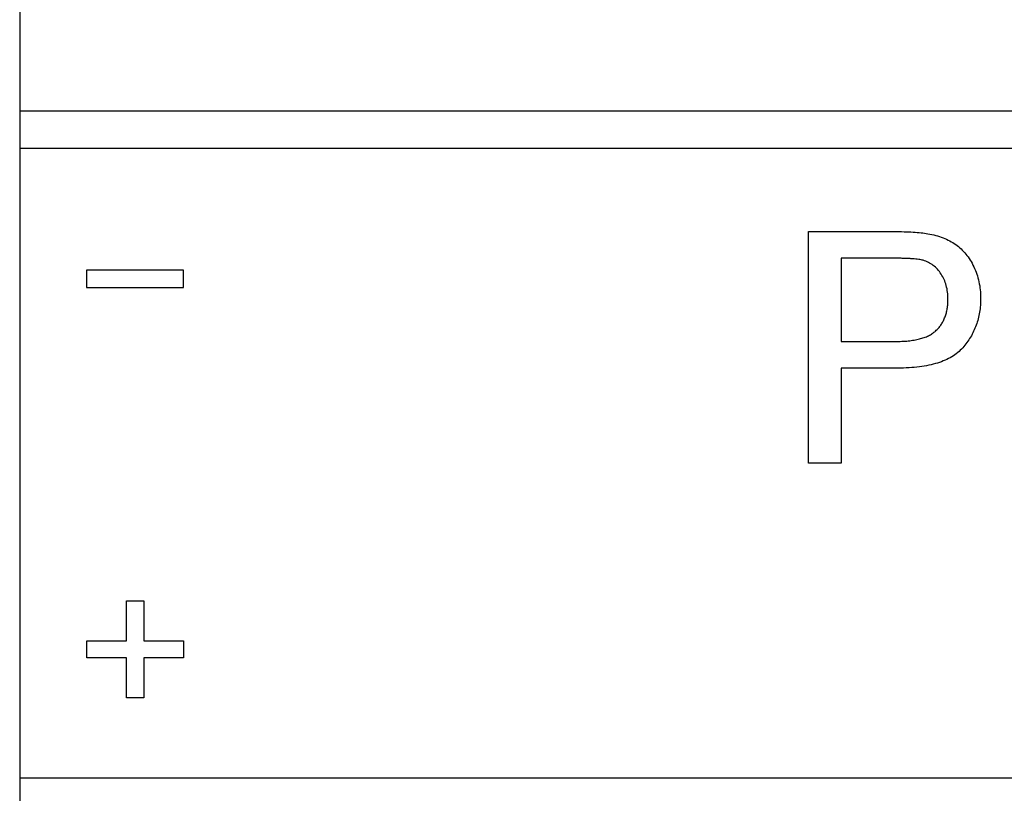
# Model space of a CAD drawing. Extents: x 0 to 10.2, y -0.1 to 7.9.
# Drawn here: x 4.9 to 5.4, y 3.7 to 4.2 of the extents above; entities that cross this region are included whole.
import ezdxf

# ---------------------------------------------------------------- set-up
doc = ezdxf.new("R2010")
doc.units = 0
doc.header["$MEASUREMENT"] = 0
doc.layers.add('PART', color=3, linetype='CONTINUOUS')

msp = doc.modelspace()

# ---------------------------------------------------------------- linework, layer by layer
at = {"layer": 'PART', "color": 7}
for p, q in [((4.874983, 5.578959), (4.874983, 4.11614)), ((6.532322, 4.11614), (4.874983, 4.11614)), ((4.874983, 4.11614), (4.874983, 4.09614)), ((4.874983, 4.09614), (6.532322, 4.09614)), ((4.874983, 4.09614), (4.874983, 3.75614)), ((5.300608, 4.05114), (5.346531, 4.05114)), ((5.300608, 3.92614), (5.300608, 4.05114)), ((5.348083, 4.036717), (5.318236, 4.036717)), ((5.318236, 4.036717), (5.318236, 3.991845)), ((4.963301, 4.030296), (4.911003, 4.030296)), ((4.911003, 4.030296), (4.911003, 4.020982)), ((4.963301, 4.020982), (4.963301, 4.030296)), ((4.911003, 4.020982), (4.963301, 4.020982)), ((5.318236, 3.991845), (5.348384, 3.991845)), ((5.318236, 3.977422), (5.318236, 3.92614)), ((5.34886, 3.977422), (5.318236, 3.977422)), ((5.318236, 3.92614), (5.300608, 3.92614)), ((4.932675, 3.851781), (4.941906, 3.851781)), ((4.932675, 3.830243), (4.932675, 3.851781)), ((4.941906, 3.851781), (4.941906, 3.830243)), ((4.911136, 3.830243), (4.932675, 3.830243)), ((4.911136, 3.821012), (4.911136, 3.830243)), ((4.941906, 3.830243), (4.963444, 3.830243)), ((4.963444, 3.830243), (4.963444, 3.821012)), ((4.932675, 3.821012), (4.911136, 3.821012)), ((4.932675, 3.799474), (4.932675, 3.821012)), ((4.941906, 3.821012), (4.941906, 3.799474)), ((4.963444, 3.821012), (4.941906, 3.821012)), ((4.941906, 3.799474), (4.932675, 3.799474)), ((6.532322, 3.75614), (4.874983, 3.75614)), ((4.874983, 3.75614), (4.874983, 3.73614))]:
    msp.add_line(p, q, dxfattribs=at)
for points, knots in [([(5.346531, 4.05114), (5.348435, 4.05113), (5.352001, 4.05111), (5.356993, 4.050868), (5.36128, 4.050577), (5.363877, 4.050156), (5.365061, 4.049963)], [0, 0, 0, 0, 0.3071636, 0.575509, 0.8066324, 1, 1, 1, 1]), ([(5.365061, 4.049963), (5.366504, 4.049685), (5.369301, 4.049147), (5.373263, 4.047851), (5.376873, 4.046225), (5.380141, 4.044238), (5.383067, 4.041848), (5.385672, 4.039028), (5.387967, 4.035779), (5.389971, 4.032161), (5.391556, 4.028222), (5.392711, 4.024057), (5.393439, 4.019699), (5.393517, 4.016721), (5.393556, 4.015208)], [0, 0, 0, 0, 0.08923439, 0.17296112, 0.25263219, 0.32935559, 0.40469001, 0.48149385, 0.56185774, 0.64585289, 0.73231557, 0.81919527, 0.90808304, 1, 1, 1, 1]), ([(5.362482, 4.035615), (5.362123, 4.035703), (5.361345, 4.035893), (5.360057, 4.036109), (5.358563, 4.036314), (5.356857, 4.036449), (5.354955, 4.036584), (5.35285, 4.036646), (5.350538, 4.0367), (5.348927, 4.036711), (5.348083, 4.036717)], [0, 0, 0, 0, 0.076383, 0.1659855, 0.2707149, 0.3888241, 0.5206019, 0.6660295, 0.8252435, 1, 1, 1, 1]), ([(5.375928, 4.014707), (5.375891, 4.015979), (5.375818, 4.018445), (5.375089, 4.021993), (5.373946, 4.025271), (5.37231, 4.028218), (5.37033, 4.030803), (5.368002, 4.032918), (5.365401, 4.034609), (5.363459, 4.035278), (5.362482, 4.035615)], [0, 0, 0, 0, 0.1428946, 0.27687985, 0.40540673, 0.53183337, 0.65422499, 0.76981094, 0.88410967, 1, 1, 1, 1]), ([(5.348384, 3.991845), (5.349586, 3.991866), (5.351903, 3.991904), (5.35525, 3.992175), (5.358322, 3.992642), (5.361127, 3.993295), (5.363668, 3.994106), (5.365942, 3.995132), (5.367937, 3.996362), (5.369665, 3.997785), (5.371149, 3.999378), (5.372435, 4.001117), (5.373527, 4.003013), (5.374383, 4.005074), (5.375108, 4.007261), (5.375561, 4.009618), (5.375876, 4.012111), (5.37591, 4.01383), (5.375928, 4.014707)], [0, 0, 0, 0, 0.087731, 0.1690057, 0.2448021, 0.3142318, 0.3789416, 0.4391719, 0.4957867, 0.5494348, 0.6020003, 0.6542545, 0.7069047, 0.7612021, 0.8168623, 0.87467, 0.9360077, 1, 1, 1, 1]), ([(5.393556, 4.015208), (5.393529, 4.013913), (5.393474, 4.011364), (5.393008, 4.00762), (5.392272, 4.004019), (5.391175, 4.000584), (5.389834, 3.997276), (5.388144, 3.994149), (5.386169, 3.991165), (5.383906, 3.988317), (5.381215, 3.985701), (5.378013, 3.983466), (5.374339, 3.981579), (5.370169, 3.980067), (5.365521, 3.978882), (5.360398, 3.978006), (5.354787, 3.977522), (5.350889, 3.977456), (5.34886, 3.977422)], [0, 0, 0, 0, 0.0580524, 0.1142212, 0.1689042, 0.2226428, 0.2756717, 0.3287494, 0.3816871, 0.4359858, 0.4915693, 0.5493023, 0.6103982, 0.6762345, 0.7477635, 0.8252263, 0.9090192, 1, 1, 1, 1])]:
    msp.add_open_spline(points, degree=3, knots=knots, dxfattribs=at)

doc.saveas('drawing.dxf')
